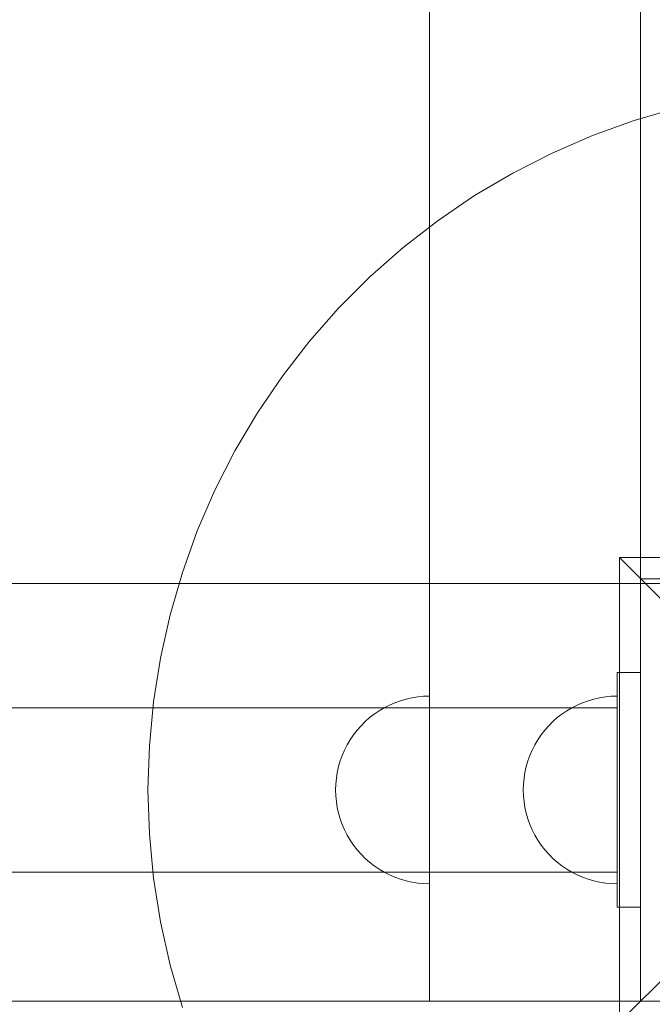
# Model space of a CAD drawing. Units: millimetres. Extents: x 15107 to 24482, y 2541 to 11541.
# Drawn here: x 18964 to 19099, y 4549 to 4759 of the extents above; entities that cross this region are included whole.
import ezdxf

# ---------------------------------------------------------------- set-up
doc = ezdxf.new("R2010")
doc.units = ezdxf.units.MM
doc.header["$MEASUREMENT"] = 0
doc.linetypes.add('Wipeout_Contour', pattern=[1000, 0, -1000])
doc.layers.add('STREFA', color=7, linetype='Continuous')
doc.layers.add('STREFA_Nr_pióra__7', color=7, linetype='Continuous', lineweight=18)
doc.layers.add('ZESTAW_Nr_pióra__7', color=7, linetype='Continuous', lineweight=18)
doc.styles.add('GENERATED_STYLE_1', font='txt')
doc.dimstyles.new('GENERATED_STYLE__2', dxfattribs={"dimtxt": 200, "dimasz": 137.681159, "dimexe": 0.18, "dimexo": 0, "dimgap": 0.09, "dimtad": 1, "dimdec": 0, "dimlfac": 0.1, "dimzin": 0, "dimdsep": 46, "dimtxsty": 'GENERATED_STYLE_1', "dimblk": 'ARROWHEAD_5', "dimblk1": 'ARROWHEAD_5', "dimblk2": 'ARROWHEAD_5', "dimcen": 0.09, "dimclrd": 7, "dimclre": 7, "dimclrt": 7, "dimazin": 0, "dimtfac": 1, "dimtdec": 4, "dimtmove": 0, "dimatfit": 3, "dimfxl": 0, "dimtolj": 1, "dimtzin": 0, "dimarcsym": 0})

# ---------------------------------------------------------------- blocks, each defined once
blk = doc.blocks.new('*D3')
at = {"layer": 'STREFA_Nr_pióra__7', "linetype": 'Continuous'}
for points in [[(24345.73, 10859.82), (24308.23, 10719.87), (24383.23, 10719.87)], [(24345.73, 2541.91), (24383.23, 2681.86), (24308.23, 2681.86)]]:
    blk.add_hatch(color=256, dxfattribs=at).paths.add_polyline_path(points)
for p, q in [((24481.6, 10859.82), (24209.86, 10859.82)), ((24345.73, 10859.82), (24308.23, 10719.87)), ((24345.73, 10859.82), (24383.23, 10719.87)), ((24383.23, 10719.87), (24308.23, 10719.87)), ((24345.73, 2681.86), (24345.73, 10719.87)), ((24345.73, 2541.91), (24308.23, 2681.86)), ((24308.23, 2681.86), (24383.23, 2681.86)), ((24345.73, 2541.91), (24383.23, 2681.86)), ((24481.6, 2541.91), (24209.86, 2541.91))]:
    blk.add_line(p, q, dxfattribs=at)
at = {"color": 254, "linetype": 'Wipeout_Contour', "lineweight": 0, "ltscale": 100469.026022}
blk.add_wipeout([(24325.38, 6453.56), (24325.38, 6948.17), (24086.08, 6948.17), (24086.08, 6453.56)], dxfattribs=at).dxf.layer = 'STREFA'
at = {"layer": 'STREFA_Nr_pióra__7', "insert": (24305.73, 6473.21), "char_height": 200, "attachment_point": 7, "rotation": 90, "style": 'GENERATED_STYLE_1'}
blk.add_mtext('\\A1;{\\fArial|b0|i0|c238|p38;832}', dxfattribs=at)
blk = doc.blocks.new('ARROWHEAD_5')
at = {"color": 0, "linetype": 'Continuous', "lineweight": 0}
blk.add_line((0, 0), (-1, 0), dxfattribs=at)
blk.add_solid([(-1, 0.2679), (0, 0), (-1, -0.2679), (-1, 0.2679)], dxfattribs=at)

msp = doc.modelspace()

# ---------------------------------------------------------------- linework, layer by layer
at = {"layer": 'ZESTAW_Nr_pióra__7', "linetype": 'Continuous'}
for p, q in [((19051.15, 5449.83), (19051.15, 4549.83)), ((19096.15, 4549.83), (19096.15, 5449.83)), ((19103.85, 4740.12), (19094.8, 4737.49)), ((19094.8, 4737.49), (19085.93, 4734.29)), ((19085.93, 4734.29), (19077.28, 4730.55)), ((19077.28, 4730.55), (19068.89, 4726.27)), ((19068.89, 4726.27), (19060.78, 4721.48)), ((19060.78, 4721.48), (19052.98, 4716.18)), ((19052.98, 4716.18), (19045.54, 4710.4)), ((19045.54, 4710.4), (19038.47, 4704.17)), ((19038.47, 4704.17), (19031.8, 4697.51)), ((19031.8, 4697.51), (19025.57, 4690.44)), ((19025.57, 4690.44), (19019.8, 4683)), ((19019.8, 4683), (19014.5, 4675.2)), ((19014.5, 4675.2), (19009.7, 4667.09)), ((19009.7, 4667.09), (19005.43, 4658.69)), ((19005.43, 4658.69), (19001.68, 4650.05)), ((19001.68, 4650.05), (18998.49, 4641.18)), ((19091.65, 4644.33), (19141.15, 4594.83)), ((19091.65, 4545.33), (19091.65, 4644.33)), ((19091.65, 4644.33), (19190.65, 4644.33)), ((18998.49, 4641.18), (18995.86, 4632.13)), ((19186.15, 4639.83), (19096.15, 4639.83)), ((19096.15, 4639.83), (19096.15, 4549.83)), ((19186.15, 4638.83), (18286.15, 4638.83)), ((19096.15, 4638.83), (18376.15, 4638.83)), ((19096.15, 4549.83), (19096.15, 4638.83)), ((18995.86, 4632.13), (18993.81, 4622.93)), ((18993.81, 4622.93), (18992.33, 4613.63)), ((19096.15, 4619.83), (19091.15, 4619.83)), ((19091.15, 4619.83), (19091.15, 4569.83)), ((19096.15, 4569.83), (19096.15, 4619.83)), ((19043.79, 4613.42), (19044.97, 4613.85)), ((19044.97, 4613.85), (19046.18, 4614.2)), ((19046.18, 4614.2), (19047.4, 4614.47)), ((19047.4, 4614.47), (19048.64, 4614.67)), ((19048.64, 4614.67), (19049.89, 4614.79)), ((19049.89, 4614.79), (19051.15, 4614.83)), ((19051.15, 4614.79), (19051.15, 4614.83)), ((19051.15, 4614.67), (19051.15, 4614.79)), ((19051.15, 4614.47), (19051.15, 4614.67)), ((19051.15, 4614.2), (19051.15, 4614.47)), ((19051.15, 4613.85), (19051.15, 4614.2)), ((19051.15, 4613.42), (19051.15, 4613.85)), ((19083.79, 4613.42), (19084.97, 4613.85)), ((19083.79, 4613.42), (19084.97, 4613.85)), ((19084.97, 4613.85), (19086.18, 4614.2)), ((19084.97, 4613.85), (19086.18, 4614.2)), ((19086.18, 4614.2), (19087.4, 4614.47)), ((19086.18, 4614.2), (19087.4, 4614.47)), ((19087.4, 4614.47), (19088.64, 4614.67)), ((19087.4, 4614.47), (19088.64, 4614.67)), ((19088.64, 4614.67), (19089.89, 4614.79)), ((19088.64, 4614.67), (19089.89, 4614.79)), ((19089.89, 4614.79), (19091.15, 4614.83)), ((19089.89, 4614.79), (19091.15, 4614.83)), ((19091.15, 4614.79), (19091.15, 4614.83)), ((19091.15, 4614.79), (19091.15, 4614.83)), ((19091.15, 4614.67), (19091.15, 4614.79)), ((19091.15, 4614.67), (19091.15, 4614.79)), ((19091.15, 4614.47), (19091.15, 4614.67)), ((19091.15, 4614.47), (19091.15, 4614.67)), ((19091.15, 4614.2), (19091.15, 4614.47)), ((19091.15, 4614.2), (19091.15, 4614.47)), ((19091.15, 4613.85), (19091.15, 4614.2)), ((19091.15, 4613.85), (19091.15, 4614.2)), ((19091.15, 4613.42), (19091.15, 4613.85)), ((19091.15, 4613.42), (19091.15, 4613.85)), ((19091.15, 4612.33), (18381.15, 4612.33)), ((18992.33, 4613.63), (18991.45, 4604.25)), ((19039.39, 4611.01), (19040.43, 4611.71)), ((19040.43, 4611.71), (19041.51, 4612.35)), ((19041.51, 4612.35), (19042.63, 4612.92)), ((19042.63, 4612.92), (19043.79, 4613.42)), ((19051.15, 4612.92), (19051.15, 4613.42)), ((19051.15, 4612.35), (19051.15, 4612.92)), ((19051.15, 4611.71), (19051.15, 4612.35)), ((19051.15, 4611.01), (19051.15, 4611.71)), ((19079.39, 4611.01), (19080.43, 4611.71)), ((19079.39, 4611.01), (19080.43, 4611.71)), ((19080.43, 4611.71), (19081.51, 4612.35)), ((19080.43, 4611.71), (19081.51, 4612.35)), ((19081.51, 4612.35), (19082.63, 4612.92)), ((19081.51, 4612.35), (19082.63, 4612.92)), ((19082.63, 4612.92), (19083.79, 4613.42)), ((19082.63, 4612.92), (19083.79, 4613.42)), ((19091.15, 4612.92), (19091.15, 4613.42)), ((19091.15, 4612.92), (19091.15, 4613.42)), ((19091.15, 4612.35), (19091.15, 4612.92)), ((19091.15, 4612.35), (19091.15, 4612.92)), ((19091.15, 4611.71), (19091.15, 4612.35)), ((19091.15, 4611.71), (19091.15, 4612.35)), ((19091.15, 4612.06), (19091.15, 4612.33)), ((19091.15, 4611.27), (19091.15, 4612.06)), ((19091.15, 4611.01), (19091.15, 4611.71)), ((19091.15, 4611.01), (19091.15, 4611.71)), ((19037.46, 4609.41), (19038.4, 4610.24)), ((19038.4, 4610.24), (19039.39, 4611.01)), ((19051.15, 4610.24), (19051.15, 4611.01)), ((19051.15, 4609.41), (19051.15, 4610.24)), ((19077.46, 4609.41), (19078.4, 4610.24)), ((19077.46, 4609.41), (19078.4, 4610.24)), ((19078.4, 4610.24), (19079.39, 4611.01)), ((19078.4, 4610.24), (19079.39, 4611.01)), ((19091.15, 4609.98), (19091.15, 4611.27)), ((19091.15, 4610.24), (19091.15, 4611.01)), ((19091.15, 4610.24), (19091.15, 4611.01)), ((19091.15, 4609.41), (19091.15, 4610.24)), ((19091.15, 4609.41), (19091.15, 4610.24)), ((19091.15, 4608.23), (19091.15, 4609.98)), ((19034.97, 4606.58), (19035.74, 4607.58)), ((19035.74, 4607.58), (19036.57, 4608.52)), ((19036.57, 4608.52), (19037.46, 4609.41)), ((19051.15, 4608.52), (19051.15, 4609.41)), ((19051.15, 4607.58), (19051.15, 4608.52)), ((19051.15, 4606.58), (19051.15, 4607.58)), ((19074.97, 4606.58), (19075.74, 4607.58)), ((19074.97, 4606.58), (19075.74, 4607.58)), ((19075.74, 4607.58), (19076.57, 4608.52)), ((19075.74, 4607.58), (19076.57, 4608.52)), ((19076.57, 4608.52), (19077.46, 4609.41)), ((19076.57, 4608.52), (19077.46, 4609.41)), ((19091.15, 4608.52), (19091.15, 4609.41)), ((19091.15, 4608.52), (19091.15, 4609.41)), ((19091.15, 4607.58), (19091.15, 4608.52)), ((19091.15, 4607.58), (19091.15, 4608.52)), ((19091.15, 4606.08), (19091.15, 4608.23)), ((19091.15, 4606.58), (19091.15, 4607.58)), ((19091.15, 4606.58), (19091.15, 4607.58)), ((19033.62, 4604.46), (19034.26, 4605.54)), ((19034.26, 4605.54), (19034.97, 4606.58)), ((19051.15, 4605.54), (19051.15, 4606.58)), ((19051.15, 4604.46), (19051.15, 4605.54)), ((19073.62, 4604.46), (19074.26, 4605.54)), ((19073.62, 4604.46), (19074.26, 4605.54)), ((19074.26, 4605.54), (19074.97, 4606.58)), ((19074.26, 4605.54), (19074.97, 4606.58)), ((19091.15, 4605.54), (19091.15, 4606.58)), ((19091.15, 4605.54), (19091.15, 4606.58)), ((19091.15, 4603.58), (19091.15, 4606.08)), ((19091.15, 4604.46), (19091.15, 4605.54)), ((19091.15, 4604.46), (19091.15, 4605.54)), ((18991.45, 4604.25), (18991.15, 4594.83)), ((19032.55, 4602.19), (19033.05, 4603.34)), ((19033.05, 4603.34), (19033.62, 4604.46)), ((19051.15, 4603.34), (19051.15, 4604.46)), ((19051.15, 4602.19), (19051.15, 4603.34)), ((19072.55, 4602.19), (19073.05, 4603.34)), ((19072.55, 4602.19), (19073.05, 4603.34)), ((19073.05, 4603.34), (19073.62, 4604.46)), ((19073.05, 4603.34), (19073.62, 4604.46)), ((19091.15, 4603.34), (19091.15, 4604.46)), ((19091.15, 4603.34), (19091.15, 4604.46)), ((19091.15, 4600.81), (19091.15, 4603.58)), ((19091.15, 4602.19), (19091.15, 4603.34)), ((19091.15, 4602.19), (19091.15, 4603.34)), ((19032.13, 4601.01), (19032.55, 4602.19)), ((19051.15, 4601.01), (19051.15, 4602.19)), ((19072.13, 4601.01), (19072.55, 4602.19)), ((19072.13, 4601.01), (19072.55, 4602.19)), ((19091.15, 4601.01), (19091.15, 4602.19)), ((19091.15, 4601.01), (19091.15, 4602.19)), ((19031.5, 4598.58), (19031.78, 4599.8)), ((19031.78, 4599.8), (19032.13, 4601.01)), ((19051.15, 4599.8), (19051.15, 4601.01)), ((19051.15, 4598.58), (19051.15, 4599.8)), ((19071.5, 4598.58), (19071.78, 4599.8)), ((19071.5, 4598.58), (19071.78, 4599.8)), ((19071.78, 4599.8), (19072.13, 4601.01)), ((19071.78, 4599.8), (19072.13, 4601.01)), ((19091.15, 4599.8), (19091.15, 4601.01)), ((19091.15, 4599.8), (19091.15, 4601.01)), ((19091.15, 4597.87), (19091.15, 4600.81)), ((19091.15, 4598.58), (19091.15, 4599.8)), ((19091.15, 4598.58), (19091.15, 4599.8)), ((19031.19, 4596.08), (19031.31, 4597.33)), ((19031.31, 4597.33), (19031.5, 4598.58)), ((19051.15, 4597.33), (19051.15, 4598.58)), ((19051.15, 4596.08), (19051.15, 4597.33)), ((19071.19, 4596.08), (19071.31, 4597.33)), ((19071.19, 4596.08), (19071.31, 4597.33)), ((19071.31, 4597.33), (19071.5, 4598.58)), ((19071.31, 4597.33), (19071.5, 4598.58)), ((19091.15, 4597.33), (19091.15, 4598.58)), ((19091.15, 4597.33), (19091.15, 4598.58)), ((19091.15, 4594.83), (19091.15, 4597.87)), ((19091.15, 4596.08), (19091.15, 4597.33)), ((19091.15, 4596.08), (19091.15, 4597.33)), ((18991.15, 4594.83), (18991.45, 4585.41)), ((19031.15, 4594.83), (19031.19, 4596.08)), ((19031.15, 4594.83), (19031.19, 4593.57)), ((19051.15, 4594.83), (19051.15, 4596.08)), ((19051.15, 4593.57), (19051.15, 4594.83)), ((19071.15, 4594.83), (19071.19, 4596.08)), ((19071.15, 4594.83), (19071.19, 4596.08)), ((19071.15, 4594.83), (19071.19, 4593.57)), ((19071.15, 4594.83), (19071.19, 4593.57)), ((19091.15, 4594.83), (19091.15, 4596.08)), ((19091.15, 4594.83), (19091.15, 4596.08)), ((19091.15, 4591.79), (19091.15, 4594.83)), ((19091.15, 4593.57), (19091.15, 4594.83)), ((19091.15, 4593.57), (19091.15, 4594.83)), ((19091.65, 4545.33), (19141.15, 4594.83)), ((19031.19, 4593.57), (19031.31, 4592.32)), ((19051.15, 4592.32), (19051.15, 4593.57)), ((19071.19, 4593.57), (19071.31, 4592.32)), ((19071.19, 4593.57), (19071.31, 4592.32)), ((19091.15, 4592.32), (19091.15, 4593.57)), ((19091.15, 4592.32), (19091.15, 4593.57)), ((19031.31, 4592.32), (19031.5, 4591.08)), ((19031.5, 4591.08), (19031.78, 4589.85)), ((19051.15, 4591.08), (19051.15, 4592.32)), ((19051.15, 4589.85), (19051.15, 4591.08)), ((19071.31, 4592.32), (19071.5, 4591.08)), ((19071.31, 4592.32), (19071.5, 4591.08)), ((19071.5, 4591.08), (19071.78, 4589.85)), ((19071.5, 4591.08), (19071.78, 4589.85)), ((19091.15, 4591.08), (19091.15, 4592.32)), ((19091.15, 4591.08), (19091.15, 4592.32)), ((19091.15, 4588.84), (19091.15, 4591.79)), ((19091.15, 4589.85), (19091.15, 4591.08)), ((19091.15, 4589.85), (19091.15, 4591.08)), ((19031.78, 4589.85), (19032.13, 4588.65)), ((19032.13, 4588.65), (19032.55, 4587.47)), ((19051.15, 4588.65), (19051.15, 4589.85)), ((19051.15, 4587.47), (19051.15, 4588.65)), ((19071.78, 4589.85), (19072.13, 4588.65)), ((19071.78, 4589.85), (19072.13, 4588.65)), ((19072.13, 4588.65), (19072.55, 4587.47)), ((19072.13, 4588.65), (19072.55, 4587.47)), ((19091.15, 4588.65), (19091.15, 4589.85)), ((19091.15, 4588.65), (19091.15, 4589.85)), ((19091.15, 4586.08), (19091.15, 4588.84)), ((19091.15, 4587.47), (19091.15, 4588.65)), ((19091.15, 4587.47), (19091.15, 4588.65)), ((19032.55, 4587.47), (19033.05, 4586.31)), ((19051.15, 4586.31), (19051.15, 4587.47)), ((19072.55, 4587.47), (19073.05, 4586.31)), ((19072.55, 4587.47), (19073.05, 4586.31)), ((19091.15, 4586.31), (19091.15, 4587.47)), ((19091.15, 4586.31), (19091.15, 4587.47)), ((18991.45, 4585.41), (18992.33, 4576.03)), ((19033.05, 4586.31), (19033.62, 4585.19)), ((19033.62, 4585.19), (19034.26, 4584.11)), ((19051.15, 4585.19), (19051.15, 4586.31)), ((19051.15, 4584.11), (19051.15, 4585.19)), ((19073.05, 4586.31), (19073.62, 4585.19)), ((19073.05, 4586.31), (19073.62, 4585.19)), ((19073.62, 4585.19), (19074.26, 4584.11)), ((19073.62, 4585.19), (19074.26, 4584.11)), ((19091.15, 4585.19), (19091.15, 4586.31)), ((19091.15, 4585.19), (19091.15, 4586.31)), ((19091.15, 4583.58), (19091.15, 4586.08)), ((19091.15, 4584.11), (19091.15, 4585.19)), ((19091.15, 4584.11), (19091.15, 4585.19)), ((19034.26, 4584.11), (19034.97, 4583.07)), ((19034.97, 4583.07), (19035.74, 4582.08)), ((19051.15, 4583.07), (19051.15, 4584.11)), ((19051.15, 4582.08), (19051.15, 4583.07)), ((19074.26, 4584.11), (19074.97, 4583.07)), ((19074.26, 4584.11), (19074.97, 4583.07)), ((19074.97, 4583.07), (19075.74, 4582.08)), ((19074.97, 4583.07), (19075.74, 4582.08)), ((19091.15, 4583.07), (19091.15, 4584.11)), ((19091.15, 4583.07), (19091.15, 4584.11)), ((19091.15, 4581.42), (19091.15, 4583.58)), ((19091.15, 4582.08), (19091.15, 4583.07)), ((19091.15, 4582.08), (19091.15, 4583.07)), ((19035.74, 4582.08), (19036.57, 4581.14)), ((19036.57, 4581.14), (19037.46, 4580.25)), ((19037.46, 4580.25), (19038.4, 4579.42)), ((19051.15, 4581.14), (19051.15, 4582.08)), ((19051.15, 4580.25), (19051.15, 4581.14)), ((19051.15, 4579.42), (19051.15, 4580.25)), ((19075.74, 4582.08), (19076.57, 4581.14)), ((19075.74, 4582.08), (19076.57, 4581.14)), ((19076.57, 4581.14), (19077.46, 4580.25)), ((19076.57, 4581.14), (19077.46, 4580.25)), ((19077.46, 4580.25), (19078.4, 4579.42)), ((19077.46, 4580.25), (19078.4, 4579.42)), ((19091.15, 4581.14), (19091.15, 4582.08)), ((19091.15, 4581.14), (19091.15, 4582.08)), ((19091.15, 4579.67), (19091.15, 4581.42)), ((19091.15, 4580.25), (19091.15, 4581.14)), ((19091.15, 4580.25), (19091.15, 4581.14)), ((19091.15, 4579.42), (19091.15, 4580.25)), ((19091.15, 4579.42), (19091.15, 4580.25)), ((19038.4, 4579.42), (19039.39, 4578.65)), ((19039.39, 4578.65), (19040.43, 4577.94)), ((19051.15, 4578.65), (19051.15, 4579.42)), ((19051.15, 4577.94), (19051.15, 4578.65)), ((19078.4, 4579.42), (19079.39, 4578.65)), ((19078.4, 4579.42), (19079.39, 4578.65)), ((19079.39, 4578.65), (19080.43, 4577.94)), ((19079.39, 4578.65), (19080.43, 4577.94)), ((19091.15, 4578.38), (19091.15, 4579.67)), ((19091.15, 4578.65), (19091.15, 4579.42)), ((19091.15, 4578.65), (19091.15, 4579.42)), ((19091.15, 4577.94), (19091.15, 4578.65)), ((19091.15, 4577.94), (19091.15, 4578.65)), ((19091.15, 4577.59), (19091.15, 4578.38)), ((19091.15, 4577.33), (18381.15, 4577.33)), ((18992.33, 4576.03), (18993.81, 4566.72)), ((19040.43, 4577.94), (19041.51, 4577.3)), ((19041.51, 4577.3), (19042.63, 4576.73)), ((19042.63, 4576.73), (19043.79, 4576.23)), ((19043.79, 4576.23), (19044.97, 4575.81)), ((19051.15, 4577.3), (19051.15, 4577.94)), ((19051.15, 4576.73), (19051.15, 4577.3)), ((19051.15, 4576.23), (19051.15, 4576.73)), ((19051.15, 4575.81), (19051.15, 4576.23)), ((19080.43, 4577.94), (19081.51, 4577.3)), ((19080.43, 4577.94), (19081.51, 4577.3)), ((19081.51, 4577.3), (19082.63, 4576.73)), ((19081.51, 4577.3), (19082.63, 4576.73)), ((19082.63, 4576.73), (19083.79, 4576.23)), ((19082.63, 4576.73), (19083.79, 4576.23)), ((19083.79, 4576.23), (19084.97, 4575.81)), ((19083.79, 4576.23), (19084.97, 4575.81)), ((19091.15, 4577.3), (19091.15, 4577.94)), ((19091.15, 4577.3), (19091.15, 4577.94)), ((19091.15, 4577.33), (19091.15, 4577.59)), ((19091.15, 4576.73), (19091.15, 4577.3)), ((19091.15, 4576.73), (19091.15, 4577.3)), ((19091.15, 4576.23), (19091.15, 4576.73)), ((19091.15, 4576.23), (19091.15, 4576.73)), ((19091.15, 4575.81), (19091.15, 4576.23)), ((19091.15, 4575.81), (19091.15, 4576.23)), ((19044.97, 4575.81), (19046.18, 4575.46)), ((19046.18, 4575.46), (19047.4, 4575.18)), ((19047.4, 4575.18), (19048.64, 4574.99)), ((19048.64, 4574.99), (19049.89, 4574.87)), ((19049.89, 4574.87), (19051.15, 4574.83)), ((19051.15, 4575.46), (19051.15, 4575.81)), ((19051.15, 4575.18), (19051.15, 4575.46)), ((19051.15, 4574.99), (19051.15, 4575.18)), ((19051.15, 4574.87), (19051.15, 4574.99)), ((19051.15, 4574.83), (19051.15, 4574.87)), ((19084.97, 4575.81), (19086.18, 4575.46)), ((19084.97, 4575.81), (19086.18, 4575.46)), ((19086.18, 4575.46), (19087.4, 4575.18)), ((19086.18, 4575.46), (19087.4, 4575.18)), ((19087.4, 4575.18), (19088.64, 4574.99)), ((19087.4, 4575.18), (19088.64, 4574.99)), ((19088.64, 4574.99), (19089.89, 4574.87)), ((19088.64, 4574.99), (19089.89, 4574.87)), ((19089.89, 4574.87), (19091.15, 4574.83)), ((19089.89, 4574.87), (19091.15, 4574.83)), ((19091.15, 4575.46), (19091.15, 4575.81)), ((19091.15, 4575.46), (19091.15, 4575.81)), ((19091.15, 4575.18), (19091.15, 4575.46)), ((19091.15, 4575.18), (19091.15, 4575.46)), ((19091.15, 4574.99), (19091.15, 4575.18)), ((19091.15, 4574.99), (19091.15, 4575.18)), ((19091.15, 4574.87), (19091.15, 4574.99)), ((19091.15, 4574.87), (19091.15, 4574.99)), ((19091.15, 4574.83), (19091.15, 4574.87)), ((19091.15, 4574.83), (19091.15, 4574.87)), ((19091.15, 4569.83), (19096.15, 4569.83)), ((18993.81, 4566.72), (18995.86, 4557.52)), ((18995.86, 4557.52), (18998.49, 4548.48)), ((18376.15, 4549.83), (19096.15, 4549.83)), ((19051.15, 4549.83), (19096.15, 4549.83)), ((19096.15, 4549.83), (19186.15, 4549.83))]:
    msp.add_line(p, q, dxfattribs=at)

# ---------------------------------------------------------------- next in the draw order: dimensions: what is measured, and where the dimension line sits
at = {"layer": 'STREFA', "linetype": 'Continuous'}
dim = msp.add_linear_dim(base=(24345.73, 10859.82), p1=(18678.86, 2541.91), p2=(19992.85, 10859.82), angle=90, dimstyle='GENERATED_STYLE__2', dxfattribs=at)
dim.commit()
dim.dimension.update_dxf_attribs({"geometry": '*D3', "text_midpoint": (24205.73, 6700.87), "dimtype": 160, "text_rotation": 90})

doc.saveas('drawing.dxf')
